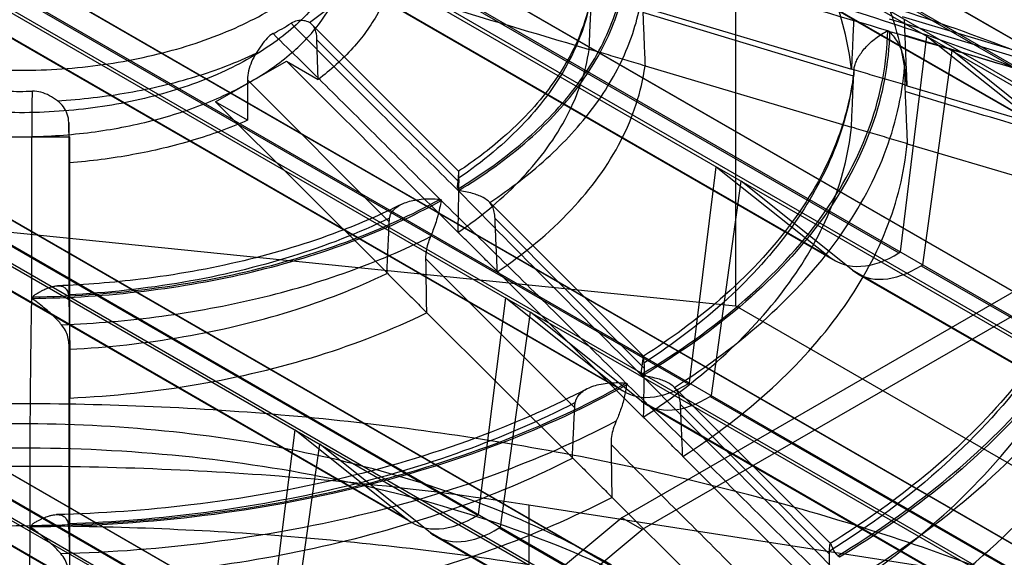
# Model space of a CAD drawing. Units: millimetres. Extents: x 52 to 404, y 196 to 440.
# Drawn here: x 228 to 268, y 288 to 310 of the extents above; entities that cross this region are included whole.
import ezdxf

# ---------------------------------------------------------------- set-up
doc = ezdxf.new("R2010")
doc.units = ezdxf.units.MM
doc.header["$LTSCALE"] = 41.36569
doc.layers.get('0').update_dxf_attribs({"linetype": 'CONTINUOUS'})

msp = doc.modelspace()

# ---------------------------------------------------------------- linework, layer by layer
at = {"color": 7, "linetype": 'CONTINUOUS'}
for p, q in [((135.904, 384.272), (296.711, 291.433)), ((136.042, 384.357), (296.848, 291.517)), ((139.788, 383.959), (298.143, 292.535)), ((298.118, 292.529), (140.213, 383.692)), ((127.207, 378.879), (288.014, 286.04)), ((127.334, 378.958), (288.141, 286.118)), ((131.098, 378.562), (289.438, 287.146)), ((289.412, 287.14), (131.523, 378.295)), ((150.808, 376.533), (296.937, 292.168)), ((118.51, 373.457), (279.317, 280.617)), ((118.626, 373.53), (279.433, 280.69)), ((122.407, 373.136), (280.733, 281.728)), ((280.707, 281.722), (122.834, 372.868)), ((142.091, 371.155), (288.225, 286.787)), ((109.812, 368.005), (270.619, 275.165)), ((109.919, 368.072), (270.726, 275.232)), ((113.717, 367.68), (272.028, 276.281)), ((272.001, 276.275), (114.144, 367.412)), ((133.374, 365.748), (279.513, 281.376)), ((101.115, 362.524), (261.922, 269.684)), ((101.211, 362.585), (262.018, 269.745)), ((105.027, 362.195), (263.323, 270.804)), ((263.296, 270.799), (105.454, 361.927)), ((124.656, 360.312), (270.802, 275.937)), ((115.938, 354.846), (262.091, 270.467)), ((269.998, 305.823), (221.441, 333.856)), ((224.256, 334.038), (272.835, 305.991)), ((221.648, 333.715), (270.208, 305.679)), ((261.286, 300.442), (212.724, 328.478)), ((215.549, 328.666), (264.133, 300.617)), ((212.93, 328.337), (261.497, 300.298)), ((257.39, 324.56), (257.39, 298.432)), ((206.842, 323.266), (255.432, 295.213)), ((252.575, 295.031), (204.007, 323.071)), ((204.213, 322.93), (252.785, 294.888)), ((243.863, 289.591), (195.289, 317.635)), ((195.496, 317.494), (244.074, 289.448)), ((198.135, 317.836), (246.731, 289.779)), ((189.427, 312.377), (238.03, 284.316)), ((235.152, 284.122), (186.572, 312.169)), ((186.778, 312.028), (235.363, 283.978)), ((253.656, 310.745), (262.176, 308.213)), ((262.264, 307.926), (253.56, 310.551)), ((293.642, 301.275), (263.747, 310.276)), ((264.272, 310.386), (274.068, 307.452)), ((239.899, 310.063), (245.956, 303.992)), ((245.958, 303.549), (240.107, 309.427)), ((240.152, 307.781), (240.107, 309.427)), ((264.199, 300.658), (265.287, 309.575)), ((264.386, 309.614), (273.075, 306.988)), ((265.287, 309.575), (269.998, 305.823)), ((265.113, 300.13), (266.324, 308.976)), ((270.939, 305.28), (266.324, 308.976)), ((235.916, 306.855), (238.843, 308.545)), ((238.843, 308.545), (240.152, 307.781)), ((253.652, 308.344), (262.173, 305.815)), ((237.242, 307.773), (237.241, 306.1)), ((237.242, 307.773), (243.092, 301.897)), ((264.479, 307.528), (272.988, 305)), ((237.241, 306.1), (235.916, 306.855)), ((242.998, 299.79), (235.916, 306.855)), ((229.86, 306.007), (229.861, 298.729)), ((229.892, 304.342), (229.86, 306.007)), ((225.764, 305.418), (229.904, 305.418)), ((229.892, 304.342), (229.904, 305.418)), ((229.904, 296.649), (229.904, 305.418)), ((264.476, 305.131), (272.986, 302.603)), ((255.487, 295.248), (256.592, 304.181)), ((256.592, 304.181), (261.286, 300.442)), ((256.395, 294.723), (257.624, 303.585)), ((262.222, 299.902), (257.624, 303.585)), ((247.216, 302.729), (253.581, 296.35)), ((219.52, 302.287), (257.39, 298.432)), ((253.614, 295.858), (247.459, 302.041)), ((272.664, 301.21), (252.689, 289.677)), ((273.513, 300.72), (253.537, 289.187)), ((264.133, 300.617), (264.199, 300.658)), ((244.592, 300.391), (250.746, 294.214)), ((265.046, 300.089), (265.113, 300.13)), ((265.046, 300.089), (288.159, 286.746)), ((253.579, 293.836), (247.554, 299.844)), ((285.312, 286.571), (262.222, 299.902)), ((262.428, 299.76), (285.523, 286.427)), ((229.86, 298.729), (229.904, 296.649)), ((246.776, 289.808), (247.898, 298.756)), ((247.898, 298.756), (252.575, 295.031)), ((274.361, 288.634), (257.39, 298.432)), ((250.654, 292.153), (244.629, 298.163)), ((247.677, 289.287), (248.924, 298.164)), ((253.504, 294.494), (248.924, 298.164)), ((229.861, 296.863), (229.862, 289.207)), ((274.527, 274.371), (253.533, 295.542)), ((255.432, 295.213), (255.487, 295.248)), ((254.858, 295.07), (261.315, 288.599)), ((256.339, 294.689), (256.395, 294.723)), ((229.904, 287.184), (229.904, 294.633)), ((276.601, 281.16), (253.504, 294.494)), ((253.711, 294.353), (276.811, 281.017)), ((261.26, 288.176), (255.115, 294.349)), ((256.339, 294.689), (279.458, 281.342)), ((238.065, 284.338), (239.204, 293.303)), ((239.204, 293.303), (243.863, 289.591)), ((238.96, 283.822), (240.223, 292.714)), ((244.787, 289.058), (240.223, 292.714)), ((261.225, 286.211), (255.207, 292.212)), ((258.299, 284.526), (252.282, 290.528)), ((279.452, 285.45), (248.851, 290.197)), ((248.851, 290.197), (248.851, 287.747)), ((252.689, 289.677), (242.103, 280.847)), ((246.731, 289.779), (246.776, 289.808)), ((253.537, 289.187), (252.689, 289.677)), ((228.06, 263.15), (228.265, 289.293)), ((229.862, 289.207), (229.904, 287.184)), ((242.91, 280.381), (253.537, 289.187)), ((267.889, 275.72), (244.787, 289.058)), ((247.632, 289.259), (247.677, 289.287)), ((247.632, 289.259), (270.757, 275.908)), ((244.993, 288.917), (268.1, 275.577)), ((261.259, 288.175), (261.225, 286.211)), ((261.674, 288.04), (261.61, 288.104))]:
    msp.add_line(p, q, dxfattribs=at)
for centre, radius, start, end in [((-107.037, -931.989), 1295.937, 73.378134, 73.872435), ((234.415, 317.256), 8.512, 297.1122, 302.8853), ((304.854, 306.064), 42.631, 177.1921, 177.4966), ((227.834, 321.435), 14.142, 267.873, 272.1282), ((788.433, 833.964), 758.958, 224.374622, 225.188061), ((228.786, 298.707), 1.075, 1.1839, 9.5803), ((901.697, 295.648), 671.794, 179.913793, 180.08584), ((228.736, 289.184), 1.127, 1.185, 12.3754), ((259.582, 288.204), 1.678, 359.0257, 2.6818)]:
    msp.add_arc(centre, radius, start, end, dxfattribs=at)
for centre, major_axis, ratio, start_param, end_param in [((263.975, 304.641), (2.467, 4.349), 0.582368, -3.233312, -2.324609), ((264.95, 304.078), (2.532, 4.311), 0.572292, -3.224584, -2.315881), ((255.263, 299.231), (2.467, 4.349), 0.582368, -3.233312, -2.32169), ((256.232, 298.671), (2.532, 4.311), 0.572292, -3.224584, -2.312962), ((246.552, 293.791), (2.467, 4.349), 0.582368, -3.233312, -2.31877), ((247.515, 293.234), (2.532, 4.311), 0.572292, -3.224584, -2.310042)]:
    msp.add_ellipse(centre, major_axis=major_axis, ratio=ratio, start_param=start_param, end_param=end_param, dxfattribs=at)
for points, knots in [([(228.26, 243.676), (245.452, 255.391), (280.005, 278.389), (332.451, 311.647), (367.813, 332.978), (385.566, 343.417)], [0, 0, 0, 0, 0.335024, 0.668349, 1, 1, 1, 1]), ([(60.063, 340.781), (72.414, 331.434), (98.149, 313.274), (138.977, 288.097), (182.489, 264.68), (212.747, 250.479), (228.258, 243.675)], [0, 0, 0, 0, 0.238757, 0.485093, 0.738921, 1, 1, 1, 1]), ([(387.502, 340.9), (369.759, 330.468), (334.42, 309.149), (282.011, 275.915), (247.485, 252.934), (230.307, 241.228)], [0, 0, 0, 0, 0.331697, 0.665018, 1, 1, 1, 1]), ([(274.452, 307.33), (274.395, 308.662), (273.921, 311.384), (272.194, 315.283), (269.507, 318.965), (265.934, 322.359), (263.127, 324.31), (261.61, 325.23)], [0, 0, 0, 0, 0.174552, 0.357374, 0.553967, 0.767727, 1, 1, 1, 1]), ([(261.674, 325.24), (263.194, 324.318), (266.006, 322.363), (269.587, 318.963), (272.28, 315.273), (274.011, 311.365), (274.486, 308.638), (274.543, 307.303)], [0, 0, 0, 0, 0.232277, 0.446039, 0.642631, 0.825451, 1, 1, 1, 1]), ([(262.05, 325.127), (263.584, 324.191), (266.457, 322.182), (270.124, 318.674), (272.893, 314.832), (274.608, 310.89), (275.097, 308.202), (275.18, 306.949)], [0, 0, 0, 0, 0.231659, 0.450265, 0.651433, 0.83817, 1, 1, 1, 1]), ([(275.18, 306.939), (275.072, 308.577), (274.307, 311.946), (271.68, 316.645), (267.697, 320.95), (264.397, 323.367), (262.584, 324.497)], [0, 0, 0, 0, 0.219888, 0.45495, 0.713691, 1, 1, 1, 1]), ([(261.257, 323.574), (262.947, 322.508), (266.024, 320.23), (269.744, 316.188), (272.216, 311.787), (272.961, 308.632), (273.08, 307.096)], [0, 0, 0, 0, 0.285677, 0.544319, 0.77971, 1, 1, 1, 1]), ([(218.288, 308.696), (217.568, 309.111), (216.288, 310.023), (214.875, 311.755), (214.219, 313.702), (214.442, 315.705), (215.496, 317.556), (217.24, 319.158), (219.563, 320.461), (222.341, 321.408), (225.424, 321.951), (228.641, 322.062), (231.813, 321.733), (234.762, 320.983), (236.568, 320.187), (237.38, 319.718)], [0, 0, 0, 0, 0.073397, 0.137353, 0.194436, 0.249951, 0.309961, 0.378498, 0.456724, 0.543565, 0.636502, 0.732193, 0.826957, 0.917226, 1, 1, 1, 1]), ([(217.534, 310.627), (218.398, 310.128), (220.314, 309.28), (223.44, 308.475), (226.794, 308.108), (230.21, 308.198), (233.504, 308.742), (236.496, 309.716), (239.016, 311.064), (240.939, 312.725), (242.161, 314.648), (242.546, 316.758), (242.005, 318.855), (240.646, 320.737), (239.376, 321.74), (238.663, 322.198)], [0, 0, 0, 0, 0.083065, 0.173279, 0.26777, 0.363067, 0.456853, 0.544793, 0.623874, 0.69328, 0.754149, 0.809972, 0.86677, 0.929401, 1, 1, 1, 1]), ([(275.289, 304.303), (275.166, 305.919), (274.388, 309.238), (271.788, 313.869), (267.872, 318.12), (264.632, 320.515), (262.853, 321.636)], [0, 0, 0, 0, 0.220223, 0.455562, 0.71422, 1, 1, 1, 1]), ([(272.984, 304.987), (272.863, 306.514), (272.12, 309.652), (269.658, 314.028), (265.961, 318.05), (262.903, 320.317), (261.224, 321.379)], [0, 0, 0, 0, 0.220319, 0.455764, 0.714388, 1, 1, 1, 1]), ([(264.475, 307.512), (264.357, 308.716), (263.738, 311.178), (261.79, 314.617), (258.898, 317.786), (256.514, 319.585), (255.207, 320.431)], [0, 0, 0, 0, 0.22101, 0.456975, 0.71544, 1, 1, 1, 1]), ([(262.171, 308.196), (262.055, 309.311), (261.47, 311.591), (259.661, 314.776), (256.987, 317.715), (254.785, 319.387), (253.578, 320.174)], [0, 0, 0, 0, 0.221253, 0.457393, 0.715789, 1, 1, 1, 1]), ([(237.38, 319.718), (238.099, 319.303), (239.379, 318.391), (240.793, 316.659), (241.448, 314.712), (241.225, 312.709), (240.172, 310.858), (238.427, 309.256), (236.104, 307.953), (233.326, 307.006), (230.244, 306.463), (227.027, 306.352), (223.854, 306.682), (220.905, 307.431), (219.099, 308.227), (218.288, 308.696)], [0, 0, 0, 0, 0.073397, 0.137353, 0.194436, 0.249951, 0.309961, 0.378498, 0.456724, 0.543565, 0.636502, 0.732193, 0.826957, 0.917226, 1, 1, 1, 1]), ([(230.298, 318.208), (234.208, 318.132), (241.946, 317.628), (253.25, 315.815), (263.916, 312.994), (270.638, 310.405), (273.812, 308.944)], [0, 0, 0, 0, 0.262002, 0.518676, 0.765879, 1, 1, 1, 1]), ([(279.983, 243.504), (282.597, 245.013), (287.433, 248.237), (293.566, 253.92), (298.112, 260.129), (300.936, 266.748), (301.902, 273.615), (300.931, 280.505), (298.083, 287.151), (293.499, 293.378), (287.335, 299.062), (279.754, 304.094), (270.94, 308.372), (261.1, 311.806), (250.463, 314.318), (239.273, 315.85), (227.795, 316.364), (216.339, 315.844), (205.164, 314.309), (194.525, 311.795), (184.648, 308.342), (178.529, 305.362), (175.684, 303.719)], [0, 0, 0, 0, 0.048719, 0.093446, 0.134335, 0.172043, 0.208462, 0.244882, 0.282953, 0.324001, 0.368804, 0.41764, 0.470375, 0.526564, 0.585548, 0.646532, 0.708628, 0.770788, 0.831396, 0.890483, 0.946964, 1, 1, 1, 1]), ([(176.391, 303.311), (179.179, 304.92), (185.185, 307.85), (194.901, 311.255), (205.403, 313.746), (216.47, 315.271), (227.837, 315.786), (239.239, 315.269), (250.349, 313.732), (260.889, 311.22), (270.609, 307.797), (279.283, 303.548), (286.715, 298.569), (292.735, 292.967), (297.194, 286.849), (299.956, 280.335), (300.893, 273.589), (299.946, 266.859), (297.182, 260.354), (292.715, 254.231), (286.658, 248.605), (281.87, 245.409), (279.276, 243.912)], [0, 0, 0, 0, 0.052681, 0.109013, 0.168167, 0.229028, 0.291574, 0.354136, 0.415554, 0.474849, 0.53117, 0.583862, 0.632517, 0.677044, 0.717767, 0.755523, 0.791665, 0.827846, 0.865382, 0.906187, 0.950981, 1, 1, 1, 1]), ([(239.799, 310.138), (240.398, 310.562), (241.467, 311.468), (242.663, 313.084), (243.097, 314.29), (243.2, 314.88)], [0, 0, 0, 0, 0.36873, 0.698738, 1, 1, 1, 1]), ([(237.38, 307.7), (237.972, 308.043), (239.047, 308.782), (240.331, 310.133), (241.144, 311.626), (241.334, 312.698), (241.334, 313.212)], [0, 0, 0, 0, 0.289786, 0.549049, 0.78224, 1, 1, 1, 1]), ([(245.93, 303.266), (246.948, 303.88), (248.799, 305.202), (251.021, 307.581), (252.457, 310.191), (252.837, 312.063), (252.869, 312.968)], [0, 0, 0, 0, 0.287853, 0.546804, 0.78104, 1, 1, 1, 1]), ([(245.942, 303.188), (246.97, 303.806), (248.837, 305.133), (251.079, 307.525), (252.529, 310.151), (252.913, 312.036), (252.944, 312.946)], [0, 0, 0, 0, 0.287989, 0.546983, 0.781153, 1, 1, 1, 1]), ([(243.196, 312.023), (243.074, 311.498), (242.653, 310.436), (241.595, 308.997), (240.668, 308.171), (240.152, 307.781)], [0, 0, 0, 0, 0.304333, 0.635055, 1, 1, 1, 1]), ([(251.454, 311.435), (251.372, 310.883), (251.003, 309.482), (249.802, 307.376), (247.989, 305.47), (246.597, 304.42), (245.955, 303.992)], [0, 0, 0, 0, 0.175461, 0.451411, 0.756613, 1, 1, 1, 1]), ([(247.239, 302.705), (248.119, 303.285), (249.724, 304.518), (251.678, 306.676), (253.009, 309.009), (253.453, 310.679), (253.548, 311.497)], [0, 0, 0, 0, 0.283532, 0.541823, 0.778304, 1, 1, 1, 1]), ([(251.447, 311.357), (251.306, 310.402), (250.636, 308.44), (248.693, 305.825), (246.938, 304.375), (245.954, 303.701)], [0, 0, 0, 0, 0.29982, 0.629461, 1, 1, 1, 1]), ([(251.344, 309.028), (251.355, 309.264), (251.374, 309.741), (251.407, 310.462), (251.428, 310.947), (251.439, 311.191)], [0, 0, 0, 0, 0.327745, 0.661187, 1, 1, 1, 1]), ([(239.799, 310.138), (239.727, 310.178), (239.557, 310.227), (239.288, 310.227), (239.114, 310.157), (239.037, 310.107)], [0, 0, 0, 0, 0.31038, 0.654445, 1, 1, 1, 1]), ([(253.56, 310.551), (253.57, 310.302), (253.591, 309.808), (253.62, 309.072), (253.642, 308.585), (253.652, 308.344)], [0, 0, 0, 0, 0.33842, 0.671826, 1, 1, 1, 1]), ([(262.263, 310.256), (262.253, 310.025), (262.232, 309.566), (262.202, 308.882), (262.183, 308.429), (262.173, 308.205)], [0, 0, 0, 0, 0.337859, 0.671263, 1, 1, 1, 1]), ([(264.386, 309.614), (264.383, 309.707), (264.376, 309.874), (264.37, 310.09), (264.368, 310.214), (264.367, 310.265)], [0, 0, 0, 0, 0.429159, 0.766143, 1, 1, 1, 1]), ([(245.943, 303.189), (245.178, 303.951), (243.645, 305.48), (241.339, 307.781), (239.805, 309.329), (239.037, 310.107)], [0, 0, 0, 0, 0.331155, 0.664579, 1, 1, 1, 1]), ([(240.107, 309.427), (240.104, 309.535), (240.082, 309.731), (239.983, 309.985), (239.863, 310.103), (239.799, 310.138)], [0, 0, 0, 0, 0.400778, 0.726949, 1, 1, 1, 1]), ([(253.518, 295.616), (255.02, 296.508), (257.749, 298.428), (261.017, 301.903), (263.114, 305.728), (263.643, 308.472), (263.671, 309.795)], [0, 0, 0, 0, 0.288615, 0.547683, 0.781506, 1, 1, 1, 1]), ([(263.747, 309.773), (263.716, 308.445), (263.187, 305.688), (261.076, 301.848), (257.788, 298.36), (255.044, 296.434), (253.532, 295.54)], [0, 0, 0, 0, 0.218411, 0.452188, 0.71128, 1, 1, 1, 1]), ([(262.274, 308.153), (262.276, 308.209), (262.295, 308.327), (262.355, 308.508), (262.451, 308.701), (262.583, 308.901), (262.749, 309.104), (262.947, 309.304), (263.171, 309.493), (263.413, 309.661), (263.584, 309.756), (263.671, 309.795)], [0, 0, 0, 0, 0.075116, 0.159414, 0.255007, 0.362228, 0.479578, 0.606, 0.738674, 0.871986, 1, 1, 1, 1]), ([(263.671, 309.795), (263.678, 309.786), (263.697, 309.764), (263.733, 309.763), (263.747, 309.773)], [0, 0, 0, 0, 0.3932, 1, 1, 1, 1]), ([(263.746, 309.751), (263.876, 309.607), (264.113, 309.314), (264.311, 308.81), (264.367, 308.469), (264.367, 308.306)], [0, 0, 0, 0, 0.361351, 0.695886, 1, 1, 1, 1]), ([(263.747, 309.773), (267.144, 308.776), (273.863, 306.804), (283.828, 303.885), (290.395, 301.962), (293.641, 301.012)], [0, 0, 0, 0, 0.341018, 0.674308, 1, 1, 1, 1]), ([(238.295, 309.679), (238.204, 309.632), (238.027, 309.489), (237.813, 309.2), (237.675, 308.983), (237.601, 308.869)], [0, 0, 0, 0, 0.285157, 0.621198, 1, 1, 1, 1]), ([(238.295, 309.679), (239.069, 308.917), (240.61, 307.397), (242.901, 305.111), (244.424, 303.592), (245.182, 302.834)], [0, 0, 0, 0, 0.33549, 0.66872, 1, 1, 1, 1]), ([(264.476, 307.521), (264.466, 307.75), (264.445, 308.212), (264.416, 308.91), (264.396, 309.378), (264.386, 309.614)], [0, 0, 0, 0, 0.329041, 0.662421, 1, 1, 1, 1]), ([(245.921, 301.458), (246.89, 302.125), (248.617, 303.559), (250.532, 306.139), (251.199, 308.072), (251.343, 309.015)], [0, 0, 0, 0, 0.370218, 0.699906, 1, 1, 1, 1]), ([(251.35, 309.04), (251.608, 308.964), (252.122, 308.811), (252.891, 308.582), (253.402, 308.43), (253.656, 308.355)], [0, 0, 0, 0, 0.33536, 0.66878, 1, 1, 1, 1]), ([(229.388, 306.905), (230.374, 306.963), (232.304, 307.184), (235.064, 307.835), (236.794, 308.489), (237.601, 308.869)], [0, 0, 0, 0, 0.348922, 0.684737, 1, 1, 1, 1]), ([(237.601, 308.869), (237.527, 308.757), (237.399, 308.523), (237.274, 308.152), (237.242, 307.897), (237.242, 307.773)], [0, 0, 0, 0, 0.345572, 0.680999, 1, 1, 1, 1]), ([(247.553, 299.832), (248.652, 300.578), (250.609, 302.182), (252.77, 305.087), (253.503, 307.27), (253.651, 308.331)], [0, 0, 0, 0, 0.371095, 0.700625, 1, 1, 1, 1]), ([(262.277, 308.197), (262.18, 307.243), (261.65, 304.993), (259.795, 301.695), (256.945, 298.705), (254.693, 297.057), (253.581, 296.35)], [0, 0, 0, 0, 0.189133, 0.450228, 0.739499, 1, 1, 1, 1]), ([(262.274, 308.153), (262.161, 307.027), (261.576, 304.724), (259.753, 301.509), (257.05, 298.544), (254.824, 296.859), (253.603, 296.067)], [0, 0, 0, 0, 0.221119, 0.457163, 0.715599, 1, 1, 1, 1]), ([(254.864, 295.064), (256.22, 295.922), (258.688, 297.755), (261.675, 301.003), (263.663, 304.538), (264.268, 307.071), (264.367, 308.306)], [0, 0, 0, 0, 0.285514, 0.544132, 0.779608, 1, 1, 1, 1]), ([(264.479, 307.528), (264.225, 307.604), (263.714, 307.756), (262.946, 307.984), (262.433, 308.136), (262.176, 308.213)], [0, 0, 0, 0, 0.331568, 0.664964, 1, 1, 1, 1]), ([(264.367, 308.306), (264.367, 308.188), (264.369, 307.956), (264.375, 307.616), (264.381, 307.395), (264.386, 307.286)], [0, 0, 0, 0, 0.347714, 0.68143, 1, 1, 1, 1]), ([(262.173, 305.815), (262.183, 306.046), (262.202, 306.512), (262.233, 307.216), (262.253, 307.689), (262.264, 307.926)], [0, 0, 0, 0, 0.328737, 0.662141, 1, 1, 1, 1]), ([(227.834, 305.418), (228.713, 305.418), (230.451, 305.515), (232.97, 305.95), (235.297, 306.658), (236.726, 307.323), (237.38, 307.7)], [0, 0, 0, 0, 0.266035, 0.525349, 0.771704, 1, 1, 1, 1]), ([(228.333, 298.739), (228.332, 299.684), (228.332, 301.58), (228.332, 304.435), (228.348, 306.344), (228.359, 307.303)], [0, 0, 0, 0, 0.330968, 0.66429, 1, 1, 1, 1]), ([(229.388, 306.905), (229.285, 306.982), (229.07, 307.123), (228.725, 307.274), (228.477, 307.307), (228.359, 307.303)], [0, 0, 0, 0, 0.343777, 0.68376, 1, 1, 1, 1]), ([(229.86, 306.007), (229.857, 306.124), (229.817, 306.357), (229.651, 306.67), (229.482, 306.835), (229.388, 306.905)], [0, 0, 0, 0, 0.334435, 0.663808, 1, 1, 1, 1]), ([(264.386, 307.286), (264.396, 307.047), (264.415, 306.568), (264.445, 305.849), (264.466, 305.37), (264.476, 305.131)], [0, 0, 0, 0, 0.333316, 0.666654, 1, 1, 1, 1]), ([(237.241, 306.1), (236.507, 305.776), (234.95, 305.212), (232.484, 304.629), (230.768, 304.41), (229.892, 304.342)], [0, 0, 0, 0, 0.317361, 0.652676, 1, 1, 1, 1]), ([(253.578, 293.828), (254.785, 294.614), (256.987, 296.286), (259.661, 299.225), (261.47, 302.41), (262.055, 304.69), (262.171, 305.806)], [0, 0, 0, 0, 0.284201, 0.542598, 0.778738, 1, 1, 1, 1]), ([(261.61, 288.104), (263.126, 289.024), (265.932, 290.974), (269.504, 294.366), (272.191, 298.047), (273.919, 301.944), (274.395, 304.665), (274.452, 305.996)], [0, 0, 0, 0, 0.232264, 0.446023, 0.642621, 0.825449, 1, 1, 1, 1]), ([(274.542, 305.97), (274.485, 304.636), (274.009, 301.909), (272.278, 298.004), (269.585, 294.315), (266.005, 290.916), (263.193, 288.962), (261.674, 288.041)], [0, 0, 0, 0, 0.174549, 0.357374, 0.553971, 0.767731, 1, 1, 1, 1]), ([(262.176, 305.823), (262.433, 305.746), (262.947, 305.594), (263.714, 305.366), (264.225, 305.214), (264.479, 305.138)], [0, 0, 0, 0, 0.335057, 0.668456, 1, 1, 1, 1]), ([(255.207, 292.204), (256.514, 293.049), (258.898, 294.848), (261.79, 298.017), (263.738, 301.456), (264.357, 303.919), (264.475, 305.122)], [0, 0, 0, 0, 0.284553, 0.543018, 0.778984, 1, 1, 1, 1]), ([(273.08, 304.76), (272.961, 303.224), (272.216, 300.07), (269.744, 295.669), (266.024, 291.628), (262.948, 289.349), (261.258, 288.283)], [0, 0, 0, 0, 0.220292, 0.455683, 0.714325, 1, 1, 1, 1]), ([(273.081, 304.785), (272.995, 303.682), (272.526, 301.271), (270.927, 297.732), (268.357, 294.259), (265.083, 291.174), (262.576, 289.405), (261.293, 288.605)], [0, 0, 0, 0, 0.159982, 0.351637, 0.557342, 0.781316, 1, 1, 1, 1]), ([(262.584, 287.307), (264.397, 288.436), (267.697, 290.852), (271.678, 295.156), (274.306, 299.854), (275.072, 303.222), (275.18, 304.859)], [0, 0, 0, 0, 0.286303, 0.545045, 0.78011, 1, 1, 1, 1]), ([(175.684, 303.719), (173.071, 302.21), (168.235, 298.986), (162.101, 293.303), (157.555, 287.093), (154.731, 280.474), (153.765, 273.607), (154.736, 266.718), (157.584, 260.072), (162.168, 253.844), (168.332, 248.16), (175.913, 243.129), (184.727, 238.85), (194.567, 235.417), (205.204, 232.905), (216.394, 231.373), (227.873, 230.859), (239.328, 231.378), (250.504, 232.913), (261.142, 235.428), (271.02, 238.88), (277.138, 241.861), (279.983, 243.504)], [0, 0, 0, 0, 0.048719, 0.093446, 0.134335, 0.172043, 0.208462, 0.244882, 0.282953, 0.324001, 0.368804, 0.41764, 0.470375, 0.526564, 0.585548, 0.646532, 0.708628, 0.770788, 0.831396, 0.890483, 0.946964, 1, 1, 1, 1]), ([(245.93, 303.266), (245.92, 303.281), (245.906, 303.316), (245.911, 303.371), (245.916, 303.426), (245.922, 303.484), (245.929, 303.538), (245.935, 303.59), (245.94, 303.64), (245.946, 303.695), (245.951, 303.756), (245.956, 303.819), (245.96, 303.885), (245.961, 303.932), (245.959, 304.014), (245.935, 303.809), (245.949, 303.761), (245.954, 303.701)], [0, 0, 0, 0, 0.055263, 0.109629, 0.16338, 0.223559, 0.28311, 0.329332, 0.379938, 0.435563, 0.496512, 0.562169, 0.63005, 0.689496, 0.721133, 0.817527, 1, 1, 1, 1]), ([(245.954, 303.701), (245.955, 303.684), (245.957, 303.651), (245.959, 303.6), (245.959, 303.566), (245.958, 303.549)], [0, 0, 0, 0, 0.324415, 0.65774, 1, 1, 1, 1]), ([(279.276, 243.912), (276.488, 242.302), (270.482, 239.373), (260.767, 235.968), (250.264, 233.477), (239.198, 231.952), (227.83, 231.436), (216.428, 231.954), (205.319, 233.49), (194.778, 236.003), (185.058, 239.426), (176.384, 243.675), (168.952, 248.653), (162.933, 254.256), (158.473, 260.374), (155.711, 266.888), (154.774, 273.633), (155.721, 280.364), (158.486, 286.869), (162.953, 292.992), (169.009, 298.618), (173.797, 301.813), (176.391, 303.311)], [0, 0, 0, 0, 0.052681, 0.109013, 0.168167, 0.229028, 0.291574, 0.354136, 0.415554, 0.474849, 0.53117, 0.583862, 0.632517, 0.677044, 0.717767, 0.755523, 0.791665, 0.827846, 0.865382, 0.906187, 0.950981, 1, 1, 1, 1]), ([(245.958, 303.548), (245.954, 303.314), (245.946, 302.848), (245.933, 302.155), (245.926, 301.697), (245.922, 301.47)], [0, 0, 0, 0, 0.338731, 0.672096, 1, 1, 1, 1]), ([(245.943, 303.189), (245.948, 303.199), (245.962, 303.224), (245.945, 303.258), (245.93, 303.266)], [0, 0, 0, 0, 0.380359, 1, 1, 1, 1]), ([(243.108, 302.058), (243.115, 302.108), (243.144, 302.211), (243.232, 302.357), (243.369, 302.492), (243.556, 302.613), (243.794, 302.716), (244.083, 302.795), (244.418, 302.847), (244.79, 302.864), (245.049, 302.849), (245.182, 302.834)], [0, 0, 0, 0, 0.063628, 0.132217, 0.210578, 0.302393, 0.409529, 0.534023, 0.676228, 0.833046, 1, 1, 1, 1]), ([(247.239, 302.705), (247.164, 302.788), (246.932, 302.941), (246.491, 303.102), (246.139, 303.164), (245.943, 303.189)], [0, 0, 0, 0, 0.240349, 0.578155, 1, 1, 1, 1]), ([(228.333, 298.738), (229.884, 298.756), (232.949, 298.954), (237.394, 299.737), (241.517, 300.977), (244.062, 302.129), (245.235, 302.78)], [0, 0, 0, 0, 0.265404, 0.524095, 0.770497, 1, 1, 1, 1]), ([(228.391, 298.805), (229.932, 298.824), (232.977, 299.025), (237.392, 299.807), (241.487, 301.041), (244.016, 302.186), (245.181, 302.832)], [0, 0, 0, 0, 0.265423, 0.524095, 0.770487, 1, 1, 1, 1]), ([(243.587, 302.622), (242.751, 302.202), (240.63, 301.284), (237.033, 300.199), (233.128, 299.507), (230.543, 299.303), (229.399, 299.261)], [0, 0, 0, 0, 0.19118, 0.47088, 0.766183, 1, 1, 1, 1]), ([(245.235, 302.781), (245.218, 302.676), (245.173, 302.463), (245.094, 302.146), (245.001, 301.836), (244.901, 301.552), (244.83, 301.374), (244.793, 301.292)], [0, 0, 0, 0, 0.204571, 0.418759, 0.630411, 0.827719, 1, 1, 1, 1]), ([(245.182, 302.834), (245.172, 302.823), (245.167, 302.785), (245.207, 302.779), (245.226, 302.779), (245.235, 302.781)], [0, 0, 0, 0, 0.432431, 0.71647, 1, 1, 1, 1]), ([(245.182, 302.834), (245.193, 302.833), (245.221, 302.829), (245.24, 302.797), (245.236, 302.781)], [0, 0, 0, 0, 0.406708, 1, 1, 1, 1]), ([(245.236, 302.781), (246.096, 301.94), (247.807, 300.262), (250.351, 297.749), (252.03, 296.074), (252.864, 295.239)], [0, 0, 0, 0, 0.336651, 0.670005, 1, 1, 1, 1]), ([(247.459, 302.041), (247.455, 302.131), (247.436, 302.299), (247.364, 302.527), (247.285, 302.654), (247.239, 302.705)], [0, 0, 0, 0, 0.380194, 0.711487, 1, 1, 1, 1]), ([(261.224, 286.204), (262.903, 287.266), (265.962, 289.533), (269.659, 293.554), (272.121, 297.931), (272.863, 301.069), (272.985, 302.597)], [0, 0, 0, 0, 0.285577, 0.544196, 0.779637, 1, 1, 1, 1]), ([(243.108, 302.058), (241.816, 301.429), (239.03, 300.353), (234.569, 299.302), (231.443, 298.965), (229.846, 298.886)], [0, 0, 0, 0, 0.31423, 0.65032, 1, 1, 1, 1]), ([(243.092, 301.897), (243.093, 301.915), (243.095, 301.95), (243.1, 302.004), (243.105, 302.04), (243.108, 302.058)], [0, 0, 0, 0, 0.328342, 0.661719, 1, 1, 1, 1]), ([(247.554, 299.844), (247.543, 300.084), (247.521, 300.569), (247.49, 301.301), (247.469, 301.793), (247.458, 302.041)], [0, 0, 0, 0, 0.328329, 0.661662, 1, 1, 1, 1]), ([(242.995, 299.78), (243.005, 300.011), (243.026, 300.478), (243.059, 301.184), (243.081, 301.658), (243.092, 301.897)], [0, 0, 0, 0, 0.327895, 0.661267, 1, 1, 1, 1]), ([(262.853, 284.58), (264.632, 285.701), (267.872, 288.095), (271.788, 292.346), (274.388, 296.977), (275.166, 300.297), (275.289, 301.913)], [0, 0, 0, 0, 0.285775, 0.544433, 0.779772, 1, 1, 1, 1]), ([(229.563, 297.65), (230.948, 297.704), (233.682, 297.938), (237.657, 298.67), (241.377, 299.76), (243.703, 300.742), (244.793, 301.292)], [0, 0, 0, 0, 0.263794, 0.521091, 0.767683, 1, 1, 1, 1]), ([(244.793, 301.292), (244.749, 301.194), (244.675, 300.997), (244.606, 300.694), (244.59, 300.491), (244.592, 300.391)], [0, 0, 0, 0, 0.346581, 0.677938, 1, 1, 1, 1]), ([(247.557, 299.853), (247.377, 300.033), (247.016, 300.393), (246.472, 300.935), (246.108, 301.298), (245.926, 301.48)], [0, 0, 0, 0, 0.331199, 0.664618, 1, 1, 1, 1]), ([(244.592, 300.391), (244.596, 300.139), (244.603, 299.638), (244.614, 298.892), (244.622, 298.399), (244.626, 298.154)], [0, 0, 0, 0, 0.338343, 0.671683, 1, 1, 1, 1]), ([(229.903, 296.637), (231.479, 296.718), (234.563, 297.054), (238.965, 298.091), (241.716, 299.15), (242.994, 299.768)], [0, 0, 0, 0, 0.349545, 0.685563, 1, 1, 1, 1]), ([(242.998, 299.79), (243.181, 299.608), (243.544, 299.245), (244.088, 298.703), (244.449, 298.342), (244.629, 298.163)], [0, 0, 0, 0, 0.335389, 0.668804, 1, 1, 1, 1]), ([(228.391, 298.805), (228.398, 298.823), (228.421, 298.859), (228.476, 298.895), (228.535, 298.935), (228.601, 298.975), (228.667, 299.012), (228.732, 299.047), (228.798, 299.08), (228.874, 299.116), (228.964, 299.154), (229.069, 299.194), (229.19, 299.231), (229.312, 299.255), (229.432, 299.264), (229.553, 299.253), (229.684, 299.203), (229.8, 299.075), (229.834, 298.956), (229.846, 298.886)], [0, 0, 0, 0, 0.032409, 0.070194, 0.109261, 0.154352, 0.200192, 0.236842, 0.278143, 0.325236, 0.379441, 0.442125, 0.514762, 0.592741, 0.651416, 0.718254, 0.796676, 0.881123, 1, 1, 1, 1]), ([(228.333, 298.739), (228.346, 298.744), (228.374, 298.752), (228.4, 298.79), (228.391, 298.805)], [0, 0, 0, 0, 0.450395, 1, 1, 1, 1]), ([(228.265, 289.293), (228.261, 290.331), (228.261, 292.419), (228.285, 295.568), (228.315, 297.679), (228.333, 298.739)], [0, 0, 0, 0, 0.329806, 0.663131, 1, 1, 1, 1]), ([(229.563, 297.65), (229.463, 297.77), (229.225, 298.02), (228.817, 298.387), (228.5, 298.622), (228.333, 298.739)], [0, 0, 0, 0, 0.28352, 0.627198, 1, 1, 1, 1]), ([(229.904, 294.621), (231.678, 294.704), (235.152, 295.072), (240.105, 296.237), (243.195, 297.439), (244.625, 298.142)], [0, 0, 0, 0, 0.349911, 0.686096, 1, 1, 1, 1]), ([(229.861, 296.863), (229.859, 296.959), (229.834, 297.15), (229.731, 297.419), (229.624, 297.578), (229.563, 297.65)], [0, 0, 0, 0, 0.335946, 0.667405, 1, 1, 1, 1]), ([(229.861, 296.863), (229.866, 296.61), (229.875, 296.112), (229.89, 295.369), (229.899, 294.879), (229.904, 294.633)], [0, 0, 0, 0, 0.34028, 0.669659, 1, 1, 1, 1]), ([(253.518, 295.616), (253.509, 295.631), (253.496, 295.663), (253.502, 295.712), (253.507, 295.763), (253.514, 295.816), (253.522, 295.867), (253.529, 295.915), (253.535, 295.959), (253.542, 296.009), (253.549, 296.063), (253.557, 296.122), (253.565, 296.185), (253.571, 296.25), (253.576, 296.294), (253.582, 296.373), (253.588, 296.171), (253.596, 296.125), (253.603, 296.067)], [0, 0, 0, 0, 0.050171, 0.098979, 0.147771, 0.20265, 0.261331, 0.302361, 0.347259, 0.396797, 0.45156, 0.511774, 0.576821, 0.643921, 0.69912, 0.729127, 0.824507, 1, 1, 1, 1]), ([(253.603, 296.067), (253.606, 296.045), (253.61, 295.999), (253.614, 295.929), (253.614, 295.882), (253.614, 295.858)], [0, 0, 0, 0, 0.321761, 0.655079, 1, 1, 1, 1]), ([(253.533, 295.542), (253.537, 295.551), (253.55, 295.577), (253.533, 295.609), (253.518, 295.616)], [0, 0, 0, 0, 0.374208, 1, 1, 1, 1]), ([(254.864, 295.064), (254.784, 295.147), (254.544, 295.296), (254.092, 295.456), (253.732, 295.517), (253.533, 295.542)], [0, 0, 0, 0, 0.241364, 0.579517, 1, 1, 1, 1]), ([(253.613, 295.857), (253.609, 295.63), (253.601, 295.178), (253.589, 294.504), (253.583, 294.058), (253.579, 293.836)], [0, 0, 0, 0, 0.337803, 0.671152, 1, 1, 1, 1]), ([(252.918, 295.186), (251.215, 294.228), (247.512, 292.531), (241.5, 290.717), (235.007, 289.582), (230.53, 289.307), (228.264, 289.292)], [0, 0, 0, 0, 0.229042, 0.475414, 0.734332, 1, 1, 1, 1]), ([(228.319, 289.358), (230.575, 289.376), (235.033, 289.653), (241.496, 290.786), (247.481, 292.596), (251.169, 294.284), (252.864, 295.238)], [0, 0, 0, 0, 0.265666, 0.524578, 0.770947, 1, 1, 1, 1]), ([(250.77, 294.431), (250.778, 294.483), (250.811, 294.588), (250.902, 294.737), (251.041, 294.876), (251.231, 295), (251.471, 295.107), (251.762, 295.19), (252.098, 295.245), (252.472, 295.265), (252.731, 295.253), (252.864, 295.239)], [0, 0, 0, 0, 0.064616, 0.134388, 0.213804, 0.3063, 0.413675, 0.53792, 0.679305, 0.834787, 1, 1, 1, 1]), ([(252.89, 295.17), (252.854, 294.996), (252.814, 294.642), (252.65, 294.148), (252.532, 293.828), (252.465, 293.679)], [0, 0, 0, 0, 0.342515, 0.684454, 1, 1, 1, 1]), ([(252.864, 295.238), (252.858, 295.223), (252.874, 295.184), (252.905, 295.186), (252.918, 295.186)], [0, 0, 0, 0, 0.573901, 1, 1, 1, 1]), ([(252.864, 295.239), (252.874, 295.237), (252.9, 295.229), (252.918, 295.202), (252.918, 295.186)], [0, 0, 0, 0, 0.38973, 1, 1, 1, 1]), ([(252.918, 295.186), (255.337, 292.796), (260.12, 288.072), (267.218, 281.073), (271.895, 276.462), (274.207, 274.185)], [0, 0, 0, 0, 0.341143, 0.674446, 1, 1, 1, 1]), ([(251.252, 295.004), (249.888, 294.287), (246.615, 292.835), (241.137, 291.179), (235.195, 290.136), (231.206, 289.852), (229.355, 289.806)], [0, 0, 0, 0, 0.203698, 0.472037, 0.755156, 1, 1, 1, 1]), ([(255.115, 294.349), (255.111, 294.447), (255.089, 294.629), (255.007, 294.875), (254.916, 295.01), (254.864, 295.064)], [0, 0, 0, 0, 0.379699, 0.710645, 1, 1, 1, 1]), ([(297.969, 241.223), (298.941, 243.26), (300.4, 247.514), (300.818, 254.236), (299.382, 260.897), (296.169, 267.286), (291.307, 273.253), (284.938, 278.678), (277.218, 283.454), (268.329, 287.478), (258.478, 290.662), (247.897, 292.931), (236.838, 294.231), (225.565, 294.532), (218.031, 294.059), (214.291, 293.65)], [0, 0, 0, 0, 0.058021, 0.114127, 0.170974, 0.231051, 0.296201, 0.36745, 0.445066, 0.528714, 0.617598, 0.710591, 0.806334, 0.903325, 1, 1, 1, 1]), ([(250.77, 294.431), (249.28, 293.666), (246.091, 292.301), (240.98, 290.795), (235.509, 289.797), (231.744, 289.49), (229.837, 289.425)], [0, 0, 0, 0, 0.231781, 0.47833, 0.735888, 1, 1, 1, 1]), ([(250.746, 294.214), (250.747, 294.237), (250.75, 294.286), (250.758, 294.358), (250.766, 294.407), (250.77, 294.431)], [0, 0, 0, 0, 0.3266, 0.660022, 1, 1, 1, 1]), ([(255.207, 292.212), (255.197, 292.446), (255.176, 292.918), (255.146, 293.63), (255.125, 294.108), (255.115, 294.349)], [0, 0, 0, 0, 0.329149, 0.662476, 1, 1, 1, 1]), ([(250.651, 292.146), (250.662, 292.373), (250.682, 292.829), (250.714, 293.518), (250.735, 293.981), (250.746, 294.214)], [0, 0, 0, 0, 0.328842, 0.662197, 1, 1, 1, 1]), ([(252.264, 287.716), (250.782, 288.572), (247.57, 290.106), (242.361, 291.82), (236.724, 292.99), (230.826, 293.584), (224.841, 293.584), (218.943, 292.99), (213.306, 291.82), (208.097, 290.106), (204.885, 288.572), (203.403, 287.716)], [0, 0, 0, 0, 0.101162, 0.209527, 0.323411, 0.440743, 0.55925, 0.676584, 0.790468, 0.898836, 1, 1, 1, 1]), ([(229.527, 288.195), (231.622, 288.251), (235.758, 288.567), (241.764, 289.651), (247.362, 291.311), (250.844, 292.826), (252.465, 293.679)], [0, 0, 0, 0, 0.264512, 0.522409, 0.768909, 1, 1, 1, 1]), ([(252.465, 293.679), (252.417, 293.573), (252.336, 293.36), (252.261, 293.033), (252.245, 292.815), (252.246, 292.707)], [0, 0, 0, 0, 0.347034, 0.678388, 1, 1, 1, 1]), ([(255.21, 292.218), (255.03, 292.398), (254.669, 292.758), (254.126, 293.299), (253.763, 293.661), (253.581, 293.843)], [0, 0, 0, 0, 0.331573, 0.664971, 1, 1, 1, 1]), ([(252.246, 292.707), (252.931, 292.02), (254.289, 290.64), (256.353, 288.599), (257.709, 287.222), (258.39, 286.538)], [0, 0, 0, 0, 0.334267, 0.667156, 1, 1, 1, 1]), ([(252.246, 292.707), (252.25, 292.464), (252.257, 291.979), (252.268, 291.25), (252.276, 290.765), (252.28, 290.522)], [0, 0, 0, 0, 0.333209, 0.666547, 1, 1, 1, 1]), ([(255.234, 286.001), (253.574, 286.96), (249.976, 288.679), (244.138, 290.601), (237.814, 291.916), (231.194, 292.583), (224.473, 292.583), (217.853, 291.916), (211.529, 290.601), (205.691, 288.678), (202.093, 286.96), (200.433, 286.001)], [0, 0, 0, 0, 0.100993, 0.209302, 0.323229, 0.440677, 0.559324, 0.676772, 0.790699, 0.899008, 1, 1, 1, 1]), ([(229.904, 287.176), (231.794, 287.242), (235.523, 287.55), (240.944, 288.541), (246.01, 290.032), (249.172, 291.381), (250.651, 292.138)], [0, 0, 0, 0, 0.26404, 0.521532, 0.768086, 1, 1, 1, 1]), ([(250.654, 292.153), (250.836, 291.971), (251.199, 291.609), (251.741, 291.068), (252.102, 290.707), (252.282, 290.528)], [0, 0, 0, 0, 0.335064, 0.668461, 1, 1, 1, 1]), ([(248.851, 290.197), (244.949, 290.802), (237.04, 291.666), (225.104, 291.942), (213.227, 291.204), (205.41, 290.032), (201.575, 289.273)], [0, 0, 0, 0, 0.249409, 0.501665, 0.753079, 1, 1, 1, 1]), ([(229.904, 285.162), (231.944, 285.229), (235.969, 285.554), (241.819, 286.621), (247.282, 288.232), (250.689, 289.693), (252.279, 290.513)], [0, 0, 0, 0, 0.264166, 0.521775, 0.768318, 1, 1, 1, 1]), ([(228.319, 289.358), (228.325, 289.374), (228.346, 289.407), (228.396, 289.44), (228.45, 289.476), (228.512, 289.513), (228.573, 289.547), (228.633, 289.579), (228.691, 289.608), (228.757, 289.64), (228.835, 289.674), (228.926, 289.711), (229.035, 289.748), (229.158, 289.782), (229.281, 289.803), (229.402, 289.808), (229.527, 289.794), (229.659, 289.74), (229.78, 289.613), (229.821, 289.495), (229.837, 289.425)], [0, 0, 0, 0, 0.028723, 0.061836, 0.096399, 0.136393, 0.18012, 0.211574, 0.246833, 0.286911, 0.332956, 0.386308, 0.44853, 0.521187, 0.595534, 0.653598, 0.720439, 0.799781, 0.883715, 1, 1, 1, 1]), ([(196.434, 285.692), (199.772, 286.503), (206.603, 287.854), (217.054, 289.069), (227.693, 289.484), (238.333, 289.091), (245.374, 288.287), (248.851, 287.747)], [0, 0, 0, 0, 0.19532, 0.395275, 0.597604, 0.799961, 1, 1, 1, 1]), ([(228.265, 289.293), (228.277, 289.298), (228.304, 289.307), (228.327, 289.344), (228.319, 289.358)], [0, 0, 0, 0, 0.443929, 1, 1, 1, 1]), ([(229.527, 288.195), (229.423, 288.315), (229.177, 288.566), (228.758, 288.938), (228.435, 289.174), (228.265, 289.293)], [0, 0, 0, 0, 0.284564, 0.628089, 1, 1, 1, 1]), ([(261.61, 288.104), (261.583, 288.131), (261.533, 288.188), (261.472, 288.278), (261.423, 288.369), (261.387, 288.452), (261.355, 288.526), (261.336, 288.574), (261.301, 288.618), (261.268, 288.571), (261.264, 288.508), (261.254, 288.405), (261.256, 288.327), (261.258, 288.283)], [0, 0, 0, 0, 0.123214, 0.242313, 0.352323, 0.452268, 0.538467, 0.604688, 0.640508, 0.673431, 0.746356, 0.858876, 1, 1, 1, 1]), ([(229.863, 287.339), (229.861, 287.444), (229.832, 287.652), (229.716, 287.944), (229.596, 288.116), (229.527, 288.195)], [0, 0, 0, 0, 0.334564, 0.66605, 1, 1, 1, 1])]:
    msp.add_open_spline(points, degree=3, knots=knots, dxfattribs=at)
for points in [[(241.334, 312.017), (243.003, 311.521), (246.339, 310.522), (249.675, 309.524), (251.344, 309.028)], [(263.671, 309.796), (263.688, 309.8), (263.71, 309.8), (263.723, 309.789)], [(245.922, 301.47), (244.741, 302.648), (242.383, 305.008), (240.024, 307.367), (238.843, 308.545)], [(273.076, 304.664), (271.627, 305.101), (268.731, 305.975), (265.834, 306.85), (264.386, 307.286)]]:
    msp.add_open_spline(points, degree=3, dxfattribs=at)

doc.saveas('drawing.dxf')
